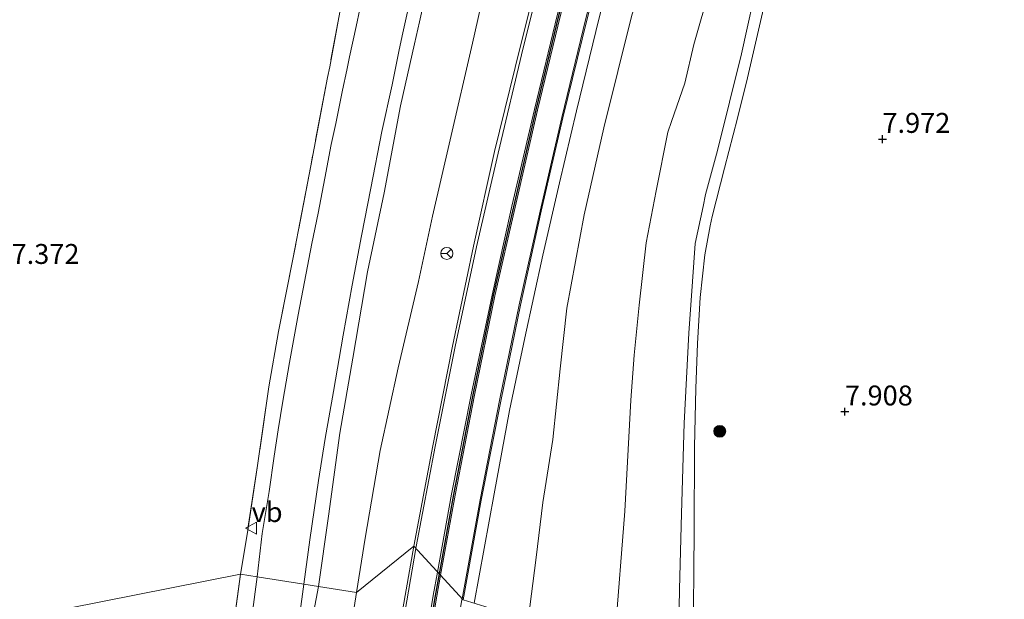
# Model space of a CAD drawing. Units: metres. Extents: x 36579 to 40010, y 406249 to 417500.
# Drawn here: x 39798 to 39922, y 410092 to 410165 of the extents above; entities that cross this region are included whole.
import ezdxf
from ezdxf.enums import TextEntityAlignment as Align

# ---------------------------------------------------------------- set-up
doc = ezdxf.new("R2010")
doc.units = ezdxf.units.M
doc.linetypes.add('IE-TERREINAFSCHEIDING', pattern=[10, 8, -2])
doc.layers.get('0').update_dxf_attribs({"lineweight": 25})
for name, color, linetype, lineweight in [('B-ME-BV-GELEIDECONSTRUCTIE-GELEIDERAIL-L-B1', 213, 'BV-GELEIDERAIL', 18), ('B-ME-GR-BOOM-S-B1', 93, 'Continuous', 18), ('B-ME-GW-KRUINLIJN-L-B1', 93, 'Continuous', 18), ('B-ME-GW-TEENLIJN-L-B1', 93, 'Continuous', 18), ('B-ME-IE-GRASLAND-GV-B6', 93, 'Continuous', 18), ('B-ME-IE-GRONDWERKLIJN-GROND_INGERICHT-GV-B6', 253, 'Continuous', 18), ('B-ME-IE-HULPGEOMETRIE-L-B1', 53, 'Continuous', 18), ('B-ME-IE-TERREINAFSCHEIDING-RASTERHEKWERK-L-B1', 8, 'IE-TERREINAFSCHEIDING', 18), ('B-ME-VH-VERH_SOORT-BITUMEN-GV-B6', 8, 'IE-TERREINAFSCHEIDING-NATUURLIJK-HOUTWAL', 18), ('B-ME-VW-MARKERING-STREEP-015-L-B1', 7, 'Continuous', 18), ('B-ME-VW-MEUBILAIR_WEGMEUBILAIR-RONA-S-B1', 8, 'Continuous', 18), ('B-ME-VW-MEUBILAIR_WEGMEUBILAIR-VERKEERSBORD-S-B1', 8, 'Continuous', 18)]:
    doc.layers.add(name, color=color, linetype=linetype, lineweight=lineweight)
doc.layers.add('B-ME-GW-HOOGTEPUNT-S-B1', color=10, linetype='Continuous')
doc.layers.add('B-ME-VW-MARKERING-GROENESTREEP-L-B1', color=3, linetype='Continuous')
doc.styles.add('NLCS-ISO', font='NLCS-ISO.TTF')
doc.linetypes.add('BV-GELEIDERAIL', pattern='A,10,-3,[108,NLCS.SHX,S=1,R=0,X=0,Y=0],-3', length=16)
doc.linetypes.add('IE-TERREINAFSCHEIDING-NATUURLIJK-HOUTWAL', pattern='A,7,-1.5,[67,NLCS.SHX,S=0.75,R=45,X=0,Y=0],-1.5,7,-1.5,[70,NLCS.SHX,S=0.75,R=0,X=0,Y=0],-1.5', length=20)

# ---------------------------------------------------------------- blocks, each defined once
blk = doc.blocks.new('hoogtepunt')
for p, q in [((-0.5, 0), (0.5, 0)), ((0, 0.5), (0, -0.5))]:
    blk.add_line(p, q)
blk = doc.blocks.new('boom')
h = blk.add_hatch(color=256)
edge = h.paths.add_edge_path()
edge.add_arc((0, 0), 0.75, 0, 360)
blk.add_circle((0, 0), 0.75)
blk = doc.blocks.new('verkeersbord')
for p, q in [((0, 0.75), (-0.75, -0.625)), ((0.75, -0.625), (0, 0.75)), ((-0.75, -0.625), (0.75, -0.625))]:
    blk.add_line(p, q)
blk = doc.blocks.new('wegwijzer')
for q in [(-0.53, -0.53), (0, 0.75), (0.53, -0.53)]:
    blk.add_line((0, 0), q)
blk.add_circle((0, 0), 0.75)

msp = doc.modelspace()

# ---------------------------------------------------------------- linework, layer by layer
at = {"layer": 'B-ME-BV-GELEIDECONSTRUCTIE-GELEIDERAIL-L-B1'}
msp.add_polyline3d([(39912.862, 410302.512, 9.525), (39909.485, 410292.36, 9.708), (39904.858, 410278.498, 9.891), (39901.114, 410267.102, 10.158), (39897.783, 410256.988, 10.185), (39894.108, 410245.573, 10.245), (39890.11, 410232.836, 10.425), (39887.064, 410222.595, 10.572), (39884.4, 410213.685, 10.797), (39881.437, 410203.481, 10.794), (39878.16, 410191.916, 10.872), (39875.828, 410182.968, 11.091), (39873.477, 410173.916, 11.175), (39871.21, 410164.862, 11.238), (39868.385, 410153.197, 11.376), (39866.223, 410144.164, 11.475), (39864.168, 410135.085, 11.595), (39861.899, 410124.719, 11.772), (39859.963, 410115.584, 11.847), (39858.027, 410105.123, 11.991), (39855.5361, 410091.3838, 11.2991)], dxfattribs=at)
at = {"layer": 'B-ME-GW-KRUINLIJN-L-B1'}
for points in [[(39840.78, 410092.742, 11.3326), (39841.848, 410099.547, 11.286), (39843.743, 410110.585, 11.244), (39846.003, 410120.95, 11.04), (39848.527, 410131.788, 11.07), (39850.29, 410139.986, 10.953), (39852.514, 410149.552, 10.944), (39855.3123, 410161.6807, 10.8217), (39855.9836, 410164.682, 10.7609), (39857.795, 410172.7804, 10.5967), (39860.4875, 410183.9673, 10.2592), (39862.4853, 410191.2417, 10.2592), (39863.8299, 410196.1157, 10.1065), (39864.2541, 410197.6531, 10.0584), (39868.9469, 410213.0358, 9.9923), (39871.7713, 410222.9981, 9.828), (39875.4999, 410236.0059, 9.7305), (39877.8949, 410243.5809, 9.6255), (39880.9948, 410253.1666, 9.6391), (39883.9628, 410262.3486, 9.5641), (39887.249, 410271.386, 9.357), (39889.406, 410277.66, 9.243), (39893.044, 410288.613, 9.126), (39896.231, 410298.634, 8.994)], [(39876.0308, 410167.7383, 10.216), (39875.382, 410165.468, 10.242), (39875.3214, 410165.2233, 10.2427), (39871.815, 410151.068, 10.281), (39869.355, 410140.139, 10.293), (39867.163, 410128.42, 10.521), (39866.327, 410120.816, 10.638), (39865.384, 410111.961, 10.725), (39864.153, 410104.031, 10.824), (39863.32, 410097.127, 10.905), (39862.31, 410089.311, 10.995)], [(39882.995, 410086.015, 8.133), (39883.158, 410100.404, 7.935), (39883.175, 410111.008, 8.097), (39883.332, 410118.345, 8.154), (39883.576, 410123.979, 8.097), (39883.9, 410129.758, 8.229), (39884.476, 410135.147, 8.214), (39885.162, 410138.7689, 8.1869), (39885.387, 410139.957, 8.178), (39886.966, 410146.021, 8.247), (39888.561, 410152.271, 8.16), (39889.827, 410157.335, 8.127), (39892.1138, 410167.1828, 7.8806)], [(39823.9459, 409937.3306, 12.0922), (39824.576, 409941.393, 12.156), (39824.893, 409949.621, 12.174), (39825.523, 409957.577, 12.168), (39826.943, 409969.708, 12.312), (39828.312, 409981.479, 12.321), (39829.3726, 409991.6721, 12.2028), (39830.3201, 410001.5177, 12.0967), (39830.9113, 410006.5976, 11.9467), (39830.7175, 410008.8224, 11.9467), (39830.4844, 410010.5394, 11.9467), (39830.7838, 410012.5523, 11.9467), (39831.2563, 410014.7177, 11.9467), (39832.2864, 410017.8722, 11.8717), (39832.766, 410028.551, 11.856), (39833.967, 410042.398, 11.784), (39835.306, 410055.746, 11.781), (39836.964, 410066.071, 11.664), (39838.344, 410076.132, 11.535), (39839.605, 410085.23, 11.496), (39840.78, 410092.742, 11.3326)]]:
    msp.add_polyline3d(points, dxfattribs=at)
at = {"layer": 'B-ME-GW-TEENLIJN-L-B1'}
for points in [[(39836.003, 410093.503, 8.673), (39837.257, 410102.327, 8.514), (39838.676, 410112.74, 8.154), (39840.307, 410122.17, 7.974), (39842.145, 410132.978, 7.677), (39844.252, 410142.921, 7.404), (39846.295, 410153.817, 7.134), (39848.058, 410161.5998, 6.8751), (39848.685, 410164.368, 6.783), (39850.678, 410173.479, 6.597), (39852.714, 410182.233, 6.465), (39854.869, 410191.692, 6.162), (39857.249, 410200.444, 5.997), (39859.2724, 410208.3675, 5.9291), (39859.485, 410209.2, 5.922), (39862.809, 410219.303, 6.03), (39866.7, 410230.786, 6.009), (39869.353, 410239.746, 5.94), (39872.691, 410250.19, 5.877), (39875.686, 410260.084, 5.55), (39878.637, 410269.342, 5.307), (39882.434, 410282.381, 4.938), (39885.58, 410292.694, 4.794), (39888.649, 410301.696, 4.512)], [(39891.306, 410170.428, 7.362), (39889.096, 410160.37, 7.404), (39886.087, 410148.236, 7.551), (39884.583, 410142.709, 7.587), (39884.2592, 410141.1958, 7.5936), (39883.265, 410136.549, 7.614), (39882.935, 410131.786, 7.605), (39882.482, 410125.302, 7.644), (39881.882, 410114.008, 7.554), (39881.563, 410102.674, 7.551), (39881.29, 410093.164, 7.398), (39881.166, 410086.306, 7.335)], [(39873.209, 410087.574, 7.638), (39874.457, 410102.97, 7.608), (39875.187, 410116.892, 7.893), (39875.613, 410122.515, 7.992), (39876.239, 410128.831, 8.007), (39877.133, 410136.649, 7.992), (39878.359, 410143.145, 7.992), (39879.827, 410150.533, 7.908), (39880.293, 410151.8582, 7.8555), (39881.985, 410156.67, 7.665), (39883.103, 410161.548, 7.497), (39885.135, 410168.718, 7.428)], [(39836.003, 410093.503, 8.673), (39834.513, 410085.773, 8.718), (39833.98, 410082.17, 8.982), (39833.287, 410075.97, 9.042), (39832.282, 410070.091, 9.111), (39831.495, 410063.115, 9.471), (39830.821, 410056.296, 9.555), (39830, 410048.849, 9.726), (39829.413, 410041.138, 9.831), (39828.88, 410034.961, 9.948), (39828.148, 410026.545, 10.167), (39827.411, 410018.134, 10.617), (39826.877, 410007.455, 10.713), (39826.148, 409998.791, 10.893), (39825.703, 409991.974, 11.025), (39824.897, 409981.395, 11.148), (39824.6068, 409971.453, 11.5529), (39824.3328, 409962.924, 11.7479), (39824.006, 409953.626, 12.012), (39823.828, 409946.877, 12.027), (39823.9459, 409937.3306, 12.0922)]]:
    msp.add_polyline3d(points, dxfattribs=at)
at = {"layer": 'B-ME-IE-GRASLAND-GV-B6'}
for points in [[(39863.32, 410097.127, 10.905), (39862.31, 410089.311, 10.995), (39854.15, 410091.808, 11.337), (39856.403, 410104.328, 11.227), (39858.898, 410116.982, 11.087), (39861.364, 410128.821, 10.928), (39863.934, 410140.609, 10.771), (39866.655, 410152.314, 10.644), (39869.694, 410164.748, 10.507), (39872.826, 410176.974, 10.359), (39875.771, 410188.33, 10.214), (39879.216, 410200.831, 10.057), (39882.418, 410212.012, 9.922), (39885.833, 410223.534, 9.775), (39889.559, 410235.788, 9.601), (39893.158, 410247.287, 9.473), (39896.885, 410258.754, 9.378), (39900.443, 410269.54, 9.255), (39902.997, 410277.22, 9.148), (39906.961, 410289.262, 8.984), (39911.08, 410301.608, 8.801)], [(39896.231, 410298.634, 8.994), (39893.044, 410288.613, 9.126), (39889.406, 410277.66, 9.243), (39887.249, 410271.386, 9.357), (39883.9628, 410262.3486, 9.5641), (39880.9948, 410253.1666, 9.6391), (39877.8949, 410243.5809, 9.6255), (39875.4999, 410236.0059, 9.7305), (39871.7713, 410222.9981, 9.828), (39868.9469, 410213.0358, 9.9923), (39864.2541, 410197.6531, 10.0584), (39863.8299, 410196.1157, 10.1065), (39862.4853, 410191.2417, 10.2592), (39860.4875, 410183.9673, 10.2592), (39857.795, 410172.7804, 10.5967), (39855.9836, 410164.682, 10.7609), (39855.3123, 410161.6807, 10.8217), (39852.514, 410149.552, 10.944), (39850.29, 410139.986, 10.953), (39848.527, 410131.788, 11.07), (39846.003, 410120.95, 11.04), (39843.743, 410110.585, 11.244), (39841.848, 410099.547, 11.286)], [(39850.678, 410173.479, 6.597), (39848.685, 410164.368, 6.783), (39848.058, 410161.5998, 6.8751), (39846.295, 410153.817, 7.134), (39844.252, 410142.921, 7.404), (39842.145, 410132.978, 7.677), (39840.307, 410122.17, 7.974), (39838.676, 410112.74, 8.154), (39837.257, 410102.327, 8.514), (39836.003, 410093.503, 8.673), (39834.167, 410093.795, 8.646), (39834.921, 410099.335, 8.541), (39836.012, 410106.812, 8.298), (39836.825, 410112.072, 8.193), (39837.878, 410117.974, 8.049), (39839.094, 410125.044, 7.833), (39840.217, 410131.305, 7.7092), (39841.4, 410137.51, 7.542), (39842.559, 410143.48, 7.377), (39843.961, 410150.593, 7.1872), (39845.22, 410156.476, 7.0312), (39846.1214, 410160.8467, 6.9029), (39846.563, 410162.988, 6.84), (39847.892, 410168.864, 6.711)], [(39841.848, 410099.547, 11.286), (39840.78, 410092.742, 11.333), (39836.003, 410093.503, 8.673), (39837.257, 410102.327, 8.514), (39838.676, 410112.74, 8.154), (39840.307, 410122.17, 7.974), (39842.145, 410132.978, 7.677), (39844.252, 410142.921, 7.404), (39846.295, 410153.817, 7.134), (39848.058, 410161.5998, 6.8751), (39848.685, 410164.368, 6.783), (39850.678, 410173.479, 6.597)], [(39864.222, 410172.874, 10.688), (39861.308, 410161.188, 10.836), (39858.08, 410148.086, 10.992), (39855.467, 410136.197, 11.141), (39852.828, 410123.668, 11.304), (39850.327, 410111.136, 11.456), (39847.938, 410098.56, 11.579), (39840.78, 410092.742, 11.3328), (39841.848, 410099.547, 11.286), (39843.743, 410110.585, 11.244), (39846.003, 410120.95, 11.04), (39848.527, 410131.788, 11.07), (39850.29, 410139.986, 10.953), (39852.514, 410149.552, 10.944), (39855.3123, 410161.6807, 10.8217), (39855.9836, 410164.682, 10.7609)], [(39881.166, 410086.306, 7.335), (39881.29, 410093.164, 7.398), (39881.563, 410102.674, 7.551), (39881.882, 410114.008, 7.554), (39882.482, 410125.302, 7.644), (39882.935, 410131.786, 7.605), (39883.265, 410136.549, 7.614), (39884.2592, 410141.1958, 7.5936), (39884.583, 410142.709, 7.587), (39886.087, 410148.236, 7.551), (39889.096, 410160.37, 7.404), (39891.306, 410170.428, 7.362)], [(39891.306, 410170.428, 7.362), (39889.096, 410160.37, 7.404), (39886.087, 410148.236, 7.551), (39884.583, 410142.709, 7.587), (39884.2592, 410141.1958, 7.5936), (39883.265, 410136.549, 7.614), (39882.935, 410131.786, 7.605), (39882.482, 410125.302, 7.644), (39881.882, 410114.008, 7.554), (39881.563, 410102.674, 7.551), (39881.29, 410093.164, 7.398), (39881.166, 410086.306, 7.335)], [(39873.209, 410087.574, 7.638), (39874.457, 410102.97, 7.608), (39875.187, 410116.892, 7.893), (39875.613, 410122.515, 7.992), (39876.239, 410128.831, 8.007), (39877.133, 410136.649, 7.992), (39878.359, 410143.145, 7.992), (39879.827, 410150.533, 7.908), (39880.293, 410151.8582, 7.8555), (39881.985, 410156.67, 7.665), (39883.103, 410161.548, 7.497), (39885.135, 410168.718, 7.428)], [(39885.135, 410168.718, 7.428), (39883.103, 410161.548, 7.497), (39881.985, 410156.67, 7.665), (39880.293, 410151.8582, 7.8555), (39879.827, 410150.533, 7.908), (39878.359, 410143.145, 7.992), (39877.133, 410136.649, 7.992), (39876.239, 410128.831, 8.007), (39875.613, 410122.515, 7.992), (39875.187, 410116.892, 7.893), (39874.457, 410102.97, 7.608)], [(39841.641, 410168.189, 6.687), (39840.711, 410163.807, 6.732), (39839.885, 410159.975, 6.945), (39839.538, 410158.299, 6.9607), (39839.021, 410155.802, 6.984), (39838.181, 410151.631, 7.083), (39837.595, 410148.96, 7.206), (39836.793, 410144.76, 7.341), (39835.965, 410140.372, 7.386), (39835.169, 410136.534, 7.44), (39834.2516, 410131.7474, 7.5967), (39833.4565, 410127.5844, 7.7842), (39832.357, 410121.597, 7.815), (39831.514, 410116.75, 7.965), (39830.926, 410113.164, 8.055), (39830.426, 410109.864, 8.1217), (39829.804, 410105.416, 8.274), (39828.9137, 410100.1484, 8.3932), (39828.306, 410094.729, 8.586), (39826.218, 410095.062, 8.481), (39827.063, 410100.264, 8.412), (39828.347, 410108.704, 8.22), (39829.774, 410118.544, 7.899), (39830.983, 410125.517, 7.584), (39832.786, 410134.598, 7.413), (39835.02, 410146.308, 7.248), (39837.14, 410157.3755, 7.0584), (39837.402, 410158.743, 7.035), (39839.0157, 410167.4588, 6.8165)], [(39882.995, 410086.015, 8.133), (39883.158, 410100.404, 7.935), (39883.175, 410111.008, 8.097), (39883.332, 410118.345, 8.154), (39883.576, 410123.979, 8.097), (39883.9, 410129.758, 8.229), (39884.476, 410135.147, 8.214), (39885.162, 410138.7689, 8.1869), (39885.387, 410139.957, 8.178), (39886.966, 410146.021, 8.247), (39888.561, 410152.271, 8.16), (39889.827, 410157.335, 8.127), (39892.1138, 410167.1828, 7.8806)], [(39892.1138, 410167.1828, 7.8806), (39889.827, 410157.335, 8.127), (39888.561, 410152.271, 8.16), (39886.966, 410146.021, 8.247), (39885.387, 410139.957, 8.178), (39885.162, 410138.7689, 8.1869), (39884.476, 410135.147, 8.214), (39883.9, 410129.758, 8.229), (39883.576, 410123.979, 8.097), (39883.332, 410118.345, 8.154), (39883.175, 410111.008, 8.097), (39883.158, 410100.404, 7.935), (39882.995, 410086.015, 8.133)], [(39862.31, 410089.311, 10.995), (39863.32, 410097.127, 10.905), (39864.153, 410104.031, 10.824), (39865.384, 410111.961, 10.725), (39866.327, 410120.816, 10.638), (39867.163, 410128.42, 10.521), (39869.355, 410140.139, 10.293), (39871.815, 410151.068, 10.281), (39875.3214, 410165.2233, 10.2427)], [(39875.3214, 410165.2233, 10.2427), (39871.815, 410151.068, 10.281), (39869.355, 410140.139, 10.293), (39867.163, 410128.42, 10.521), (39866.327, 410120.816, 10.638), (39865.384, 410111.961, 10.725), (39864.153, 410104.031, 10.824), (39863.32, 410097.127, 10.905)], [(39874.457, 410102.97, 7.608), (39873.209, 410087.574, 7.638)], [(39839.605, 410085.23, 11.496), (39840.78, 410092.742, 11.3328), (39847.938, 410098.56, 11.579), (39845.634, 410085.197, 11.693)], [(39825.019, 410086.454, 8.79), (39826.218, 410095.062, 8.481), (39828.306, 410094.729, 8.586), (39827.686, 410089.999, 8.6842)], [(39833.623, 410089.725, 8.7592), (39834.167, 410093.795, 8.646), (39836.003, 410093.503, 8.673), (39834.513, 410085.773, 8.718)], [(39834.513, 410085.773, 8.718), (39836.003, 410093.503, 8.673), (39840.78, 410092.742, 11.333), (39839.605, 410085.23, 11.496)]]:
    msp.add_polyline3d(points, dxfattribs=at)
at = {"layer": 'B-ME-IE-GRONDWERKLIJN-GROND_INGERICHT-GV-B6'}
for points in [[(39839.0157, 410167.4588, 6.8165), (39837.402, 410158.743, 7.035), (39837.14, 410157.3755, 7.0584), (39835.02, 410146.308, 7.248), (39832.786, 410134.598, 7.413), (39830.983, 410125.517, 7.584), (39829.774, 410118.544, 7.899), (39828.347, 410108.704, 8.22), (39827.063, 410100.264, 8.412), (39826.218, 410095.062, 8.481), (39739.781, 410077.937, 7.044)], [(39739.781, 410077.937, 7.044), (39826.218, 410095.062, 8.481)], [(39826.218, 410095.062, 8.481), (39825.019, 410086.454, 8.79)]]:
    msp.add_polyline3d(points, dxfattribs=at)
at = {"layer": 'B-ME-IE-HULPGEOMETRIE-L-B1'}
msp.add_polyline3d([(40000, 410067.3718, 0.5958), (39991.1772, 410068.7777, 3.5498), (39987.8518, 410069.3079, 3.772), (39969.625, 410072.212, 4.812), (39964.2017, 410073.0757, 6.852), (39954.9591, 410074.5485, 7.2072), (39954.318, 410074.6505, 7.1874), (39952.083, 410075.0067, 7.8217), (39882.995, 410086.015, 8.133), (39881.166, 410086.306, 7.335), (39873.209, 410087.574, 7.638), (39862.31, 410089.311, 10.995), (39854.15, 410091.808, 11.337), (39847.938, 410098.56, 11.579), (39840.78, 410092.742, 11.3326), (39836.003, 410093.503, 8.673), (39834.167, 410093.795, 8.646), (39828.306, 410094.729, 8.586), (39826.218, 410095.062, 8.481), (39739.781, 410077.937, 7.044)], dxfattribs=at)
at = {"layer": 'B-ME-IE-TERREINAFSCHEIDING-RASTERHEKWERK-L-B1'}
for points in [[(39839.0157, 410167.4588, 6.8165), (39837.402, 410158.743, 7.035), (39837.14, 410157.3755, 7.0584), (39835.02, 410146.308, 7.248), (39832.786, 410134.598, 7.413), (39830.983, 410125.517, 7.584), (39829.774, 410118.544, 7.899), (39828.347, 410108.704, 8.22), (39827.063, 410100.264, 8.412), (39826.218, 410095.062, 8.481)], [(39826.218, 410095.062, 8.481), (39825.019, 410086.454, 8.79), (39823.884, 410077.828, 8.958), (39823.126, 410070.52, 9.171), (39822.149, 410061.709, 9.36), (39821.323, 410052.066, 9.576), (39820.598, 410045.258, 9.789), (39819.794, 410037.163, 10.023), (39819.308, 410031.324, 10.191), (39818.68, 410022.066, 10.518), (39818.074, 410013.277, 10.686), (39817.384, 410004.537, 10.857), (39816.686, 409996.875, 11.016), (39816.153, 409987.472, 11.253), (39815.924, 409980.485, 11.415), (39815.578, 409971.799, 11.721), (39807.7506, 409967.8323, 11.79), (39802.357, 409965.108, 11.961)]]:
    msp.add_polyline3d(points, dxfattribs=at)
at = {"layer": 'B-ME-VH-VERH_SOORT-BITUMEN-GV-B6'}
for points in [[(39869.694, 410164.748, 10.507), (39866.655, 410152.314, 10.644), (39863.934, 410140.609, 10.771), (39861.364, 410128.821, 10.928), (39858.898, 410116.982, 11.087), (39856.403, 410104.328, 11.227), (39854.15, 410091.808, 11.337), (39847.938, 410098.56, 11.579), (39850.327, 410111.136, 11.456), (39852.828, 410123.668, 11.304), (39855.467, 410136.197, 11.141), (39858.08, 410148.086, 10.992), (39861.308, 410161.188, 10.836), (39864.222, 410172.874, 10.688)], [(39847.892, 410168.864, 6.711), (39846.563, 410162.988, 6.84), (39846.1214, 410160.8467, 6.9029), (39845.22, 410156.476, 7.0312), (39843.961, 410150.593, 7.1872), (39842.559, 410143.48, 7.377), (39841.4, 410137.51, 7.542), (39840.217, 410131.305, 7.7092), (39839.094, 410125.044, 7.833), (39837.878, 410117.974, 8.049), (39836.825, 410112.072, 8.193), (39836.012, 410106.812, 8.298), (39834.921, 410099.335, 8.541), (39834.167, 410093.795, 8.646), (39828.306, 410094.729, 8.586), (39828.9137, 410100.1484, 8.3932), (39829.804, 410105.416, 8.274), (39830.426, 410109.864, 8.1217), (39830.926, 410113.164, 8.055), (39831.514, 410116.75, 7.965), (39832.357, 410121.597, 7.815), (39833.4565, 410127.5844, 7.7842), (39834.2516, 410131.7474, 7.5967), (39835.169, 410136.534, 7.44), (39835.965, 410140.372, 7.386), (39836.793, 410144.76, 7.341), (39837.595, 410148.96, 7.206), (39838.181, 410151.631, 7.083), (39839.021, 410155.802, 6.984), (39839.538, 410158.299, 6.9607), (39839.885, 410159.975, 6.945), (39840.711, 410163.807, 6.732), (39841.641, 410168.189, 6.687)], [(39845.634, 410085.197, 11.693), (39847.938, 410098.56, 11.579), (39854.15, 410091.808, 11.337)], [(39827.686, 410089.999, 8.6842), (39828.306, 410094.729, 8.586), (39834.167, 410093.795, 8.646), (39833.623, 410089.725, 8.7592)]]:
    msp.add_polyline3d(points, dxfattribs=at)
at = {"layer": 'B-ME-VW-MARKERING-GROENESTREEP-L-B1'}
for points in [[(39907.182, 410301.233, 8.891), (39903.596, 410290.536, 9.045), (39899.53, 410278.224, 9.225), (39897.153, 410271.008, 9.34), (39893.485, 410259.677, 9.463), (39889.785, 410248.289, 9.557), (39886.125, 410236.603, 9.689), (39882.471, 410224.772, 9.872), (39878.943, 410212.725, 10.024), (39875.831, 410201.83, 10.161), (39872.431, 410189.428, 10.318), (39869.365, 410177.901, 10.471), (39866.168, 410165.283, 10.629), (39863.259, 410153.324, 10.77), (39860.446, 410141.14, 10.91), (39857.934, 410130.037, 11.08), (39855.374, 410117.542, 11.217), (39852.94, 410105.029, 11.358), (39851.1246, 410095.0963, 11.4447)], [(39851.1246, 410095.0963, 11.4447), (39850.615, 410092.308, 11.469), (39848.526, 410079.946, 11.559), (39846.495, 410066.757, 11.661), (39845.365, 410058.431, 11.699), (39844.001, 410047.526, 11.739), (39842.424, 410034.631, 11.827), (39840.895, 410019.708, 11.877), (39839.848, 410007.732, 11.913), (39838.938, 409996.18, 11.965), (39837.989, 409983.509, 11.94), (39837.18, 409970.799, 11.942), (39836.549, 409957.959, 11.947), (39836.186, 409945.224, 11.945), (39835.911, 409932.576, 11.953), (39835.861, 409918.827, 11.97), (39835.727, 409906.333, 11.99), (39835.774, 409893.161, 11.991), (39835.82, 409880.818, 12.001)]]:
    msp.add_polyline3d(points, dxfattribs=at)
at = {"layer": 'B-ME-VW-MARKERING-STREEP-015-L-B1'}
for points in [[(39904.043, 410302.425, 8.974), (39900.396, 410291.676, 9.131), (39896.212, 410279.045, 9.313), (39892.416, 410267.352, 9.485), (39888.472, 410255.179, 9.595), (39884.829, 410243.711, 9.69), (39880.996, 410231.509, 9.872), (39877.532, 410219.981, 10.044), (39874.17, 410208.421, 10.183), (39870.936, 410196.829, 10.338), (39867.607, 410184.441, 10.506), (39864.591, 410172.791, 10.668), (39861.688, 410161.098, 10.818), (39858.557, 410147.911, 10.973), (39855.834, 410136.145, 11.127), (39853.137, 410123.632, 11.293), (39850.65, 410111.079, 11.443), (39848.269, 410098.497, 11.569), (39848.2259, 410098.2471, 11.5711)], [(39906.992, 410301.315, 8.887), (39903.408, 410290.628, 9.048), (39899.332, 410278.261, 9.232), (39896.988, 410271.099, 9.339), (39893.293, 410259.765, 9.466), (39889.633, 410248.38, 9.553), (39886.02, 410236.936, 9.686), (39882.294, 410224.818, 9.875), (39878.708, 410212.642, 10.034), (39875.652, 410201.934, 10.161), (39872.262, 410189.543, 10.33), (39869.214, 410178.003, 10.479), (39865.991, 410165.34, 10.636), (39863.102, 410153.357, 10.78), (39860.256, 410141.22, 10.921), (39857.771, 410130.07, 11.087), (39855.154, 410117.571, 11.228), (39852.705, 410105.087, 11.364), (39850.9297, 410095.3082, 11.4541)], [(39907.386, 410301.164, 8.888), (39903.783, 410290.471, 9.042), (39899.725, 410278.165, 9.222), (39897.357, 410270.941, 9.337), (39893.69, 410259.611, 9.46), (39889.99, 410248.224, 9.554), (39886.33, 410236.539, 9.686), (39882.65, 410224.719, 9.869), (39879.133, 410212.667, 10.021), (39876.016, 410201.787, 10.158), (39872.623, 410189.375, 10.315), (39869.573, 410177.847, 10.468), (39866.377, 410165.231, 10.626), (39863.468, 410153.274, 10.767), (39860.656, 410141.092, 10.907), (39858.144, 410129.992, 11.077), (39855.585, 410117.5, 11.214), (39853.134, 410104.978, 11.355), (39851.3045, 410094.9008, 11.443)], [(39910.951, 410301.693, 8.798), (39906.777, 410289.359, 8.992), (39902.814, 410277.314, 9.152), (39900.241, 410269.512, 9.261), (39896.754, 410258.76, 9.388), (39893.077, 410247.309, 9.479), (39889.45, 410235.826, 9.606), (39885.65, 410223.595, 9.781), (39882.265, 410212.047, 9.923), (39879.097, 410200.933, 10.061), (39875.569, 410188.121, 10.223), (39872.702, 410177.162, 10.358), (39869.545, 410164.79, 10.51), (39866.512, 410152.366, 10.645), (39863.807, 410140.614, 10.772), (39861.174, 410128.86, 10.943), (39858.742, 410117.053, 11.098), (39856.276, 410104.36, 11.238), (39854.0042, 410091.9665, 11.343)], [(39848.2259, 410098.2471, 11.5711), (39845.965, 410085.147, 11.682), (39843.909, 410072.468, 11.768), (39842.14, 410059.81, 11.847), (39840.506, 410047.11, 11.904), (39838.965, 410034.386, 11.974), (39837.683, 410021.617, 12.015), (39836.913, 410013.241, 12.04), (39835.978, 410002.116, 12.057), (39834.904, 409987.921, 12.091), (39834.271, 409978.595, 12.07), (39833.557, 409966.739, 12.059), (39833.209, 409959.279, 12.061), (39832.846, 409947.934, 12.062), (39832.579, 409935.136, 12.07), (39832.476, 409923.076, 12.081), (39832.374, 409910.28, 12.075), (39832.345, 409897.475, 12.087), (39832.404, 409884.654, 12.079)], [(39850.9297, 410095.3082, 11.4541), (39850.399, 410092.385, 11.481), (39848.336, 410080.007, 11.565), (39846.289, 410066.683, 11.665), (39845.171, 410058.496, 11.712), (39843.756, 410047.585, 11.759), (39842.195, 410034.659, 11.841), (39840.708, 410019.721, 11.892), (39839.6, 410007.338, 11.928), (39838.728, 409996.178, 11.974), (39837.792, 409983.493, 11.954), (39836.978, 409970.797, 11.956), (39836.376, 409958.025, 11.955), (39835.953, 409945.27, 11.956), (39835.728, 409932.594, 11.956), (39835.622, 409919.037, 11.976), (39835.54, 409906.346, 11.99), (39835.539, 409893.57, 11.994), (39835.618, 409880.839, 12.001)], [(39851.3045, 410094.9008, 11.443), (39850.827, 410092.271, 11.466), (39848.738, 410079.912, 11.556), (39846.708, 410066.726, 11.658), (39845.578, 410058.403, 11.696), (39844.214, 410047.5, 11.736), (39842.638, 410034.607, 11.824), (39841.109, 410019.688, 11.874), (39840.062, 410007.714, 11.91), (39839.152, 409996.164, 11.962), (39838.203, 409983.494, 11.937), (39837.395, 409970.787, 11.939), (39836.764, 409957.951, 11.944), (39836.401, 409945.219, 11.942), (39836.126, 409932.573, 11.95), (39836.076, 409918.825, 11.967), (39835.942, 409906.332, 11.987), (39835.989, 409893.162, 11.988), (39836.035, 409880.819, 11.998)], [(39854.0042, 410091.9665, 11.343), (39853.988, 410091.878, 11.343), (39851.881, 410079.253, 11.432), (39849.923, 410066.656, 11.516), (39848.736, 410058.03, 11.563), (39847.355, 410047.167, 11.625), (39845.808, 410034.43, 11.731), (39844.314, 410019.449, 11.739), (39843.225, 410007.404, 11.779), (39842.343, 409996.076, 11.832), (39841.35, 409982.803, 11.817), (39840.593, 409970.771, 11.831), (39839.962, 409957.992, 11.843), (39839.597, 409945.531, 11.842), (39839.347, 409932.531, 11.857), (39839.233, 409919.017, 11.891), (39839.147, 409906.242, 11.913), (39839.164, 409893.453, 11.922), (39839.192, 409880.557, 11.925)]]:
    msp.add_polyline3d(points, dxfattribs=at)

# ---------------------------------------------------------------- block references
at = {"layer": 'B-ME-GR-BOOM-S-B1', "rotation": 90}
msp.add_blockref('boom', (39886.3464, 410112.9754, 8.1217), dxfattribs=at)
at = {"layer": 'B-ME-GW-HOOGTEPUNT-S-B1', "rotation": 90}
for p in [(39906.768, 410149.658, 7.9717), (39906.768, 410149.658, 7.9717), (39902.064, 410115.442, 7.908), (39902.064, 410115.442, 7.908)]:
    msp.add_blockref('hoogtepunt', p, dxfattribs=at)
at = {"layer": 'B-ME-VW-MEUBILAIR_WEGMEUBILAIR-RONA-S-B1', "rotation": 90}
msp.add_blockref('wegwijzer', (39852.099, 410135.299, 11.193), dxfattribs=at)
at = {"layer": 'B-ME-VW-MEUBILAIR_WEGMEUBILAIR-VERKEERSBORD-S-B1', "rotation": 90}
msp.add_blockref('verkeersbord', (39827.6016, 410100.8038, 8.3842), dxfattribs=at)

# ---------------------------------------------------------------- texts
at = {"layer": 'B-ME-GW-HOOGTEPUNT-S-B1', "ltscale": 0.2, "style": 'NLCS-ISO'}
for s, p in [('7.972', (39906.768, 410149.658, 7.9717)), ('7.972', (39906.768, 410149.658, 7.9717)), ('7.372', (39797.474, 410133.205, 7.3717)), ('7.372', (39797.474, 410133.205, 7.3717)), ('7.908', (39902.064, 410115.442, 7.908)), ('7.908', (39902.064, 410115.442, 7.908))]:
    msp.add_text(s, height=2.5, dxfattribs=at).set_placement(p, align=Align.BOTTOM_LEFT)
at = {"layer": 'B-ME-VW-MEUBILAIR_WEGMEUBILAIR-VERKEERSBORD-S-B1', "ltscale": 0.2, "style": 'NLCS-ISO'}
msp.add_text('vb', height=2.5, dxfattribs=at).set_placement((39827.6016, 410100.8038, 8.3842), align=Align.BOTTOM_LEFT)

doc.saveas('drawing.dxf')
